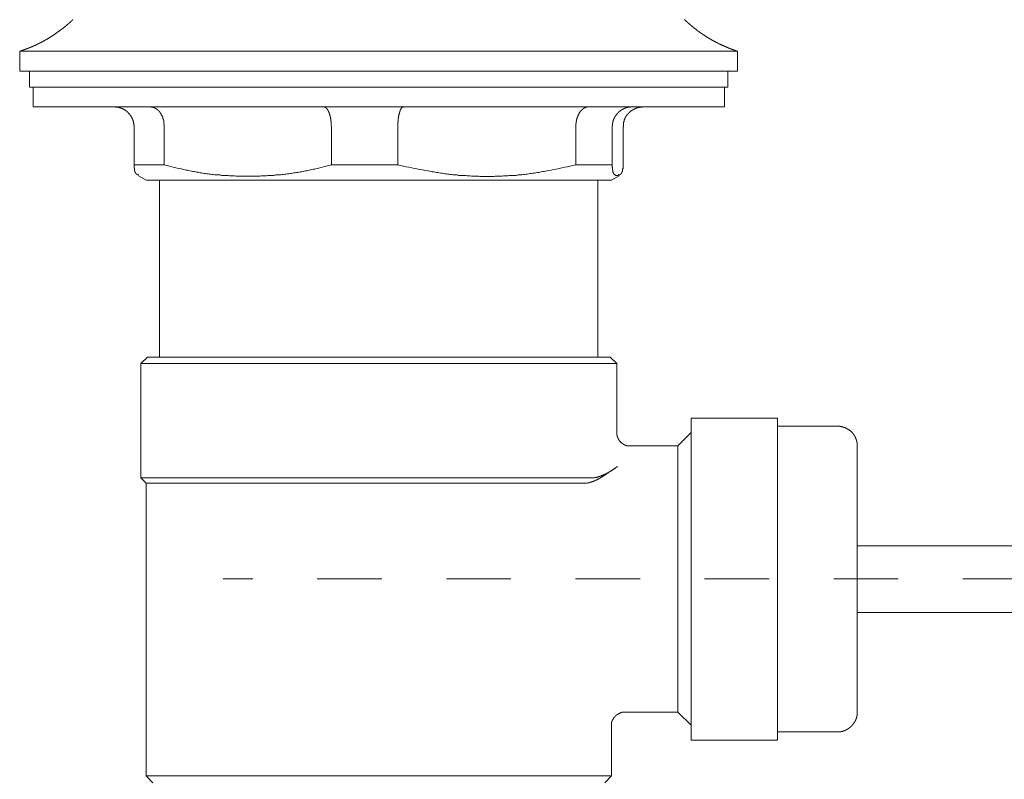
# Model space of a CAD drawing. Units: inches. Extents: x 6.9 to 89.9, y 222 to 281.2.
# Drawn here: x 67.5 to 72.9, y 241 to 245.2 of the extents above; entities that cross this region are included whole.
import ezdxf

# ---------------------------------------------------------------- set-up
doc = ezdxf.new("R2010")
doc.units = ezdxf.units.IN
doc.header["$MEASUREMENT"] = 0
doc.linetypes.add('AI-Linetype-51', pattern=[0.705556, 0.352778, -0.352778])
doc.layers.add('图层 1', color=7, linetype='Continuous')

msp = doc.modelspace()

# ---------------------------------------------------------------- linework, layer by layer
at = {"layer": '图层 1', "color": 7, "lineweight": 9}
for points in [[(67.4942, 245.009), (67.496, 245.009), (67.4979, 245.009), (67.4996, 245.0109), (67.5015, 245.0109), (67.5034, 245.0109), (67.5049, 245.0109), (67.5049, 245.0124), (67.5068, 245.0124), (67.5085, 245.0124), (67.5104, 245.0124), (67.5104, 245.0143), (67.5123, 245.0143), (67.5141, 245.0143), (67.5159, 245.0161), (67.5175, 245.0161), (67.5194, 245.0161), (67.5213, 245.0179), (67.523, 245.0179), (67.5249, 245.0179), (67.5249, 245.0198), (67.5266, 245.0198), (67.5285, 245.0198), (67.5304, 245.0198), (67.5304, 245.0216), (67.532, 245.0216), (67.5339, 245.0216), (67.5356, 245.0235), (67.5375, 245.0235), (67.5394, 245.0235), (67.5394, 245.0252), (67.5411, 245.0252), (67.543, 245.0252), (67.5447, 245.0252), (67.5447, 245.0271), (67.5466, 245.0271), (67.5483, 245.0271), (67.5501, 245.0288), (67.5519, 245.0288), (67.5537, 245.0288), (67.5537, 245.0305), (67.5556, 245.0305), (67.5575, 245.0305), (67.5575, 245.0324), (67.5592, 245.0324), (67.5609, 245.0324), (67.5628, 245.0341), (67.5645, 245.0341), (67.5664, 245.0341), (67.5664, 245.036), (67.5681, 245.036), (67.57, 245.036), (67.57, 245.0378), (67.5718, 245.0378), (67.5737, 245.0378), (67.5737, 245.0397), (67.5755, 245.0397), (67.5771, 245.0397), (67.579, 245.0397), (67.579, 245.0414), (67.5807, 245.0414), (67.5826, 245.0414), (67.5826, 245.0433), (67.5845, 245.0433), (67.5862, 245.0433), (67.5862, 245.045), (67.5881, 245.045), (67.5898, 245.045), (67.5898, 245.0467), (67.5917, 245.0467), (67.5935, 245.0467), (67.5935, 245.0486), (67.5952, 245.0486), (67.5971, 245.0486), (67.5971, 245.0505), (67.5988, 245.0505), (67.6007, 245.0505), (67.6007, 245.0522), (67.6024, 245.0522), (67.6043, 245.0522), (67.6043, 245.0541), (67.606, 245.0541), (67.6078, 245.0541), (67.6078, 245.056), (67.6097, 245.056), (67.6114, 245.056), (67.6133, 245.0576), (67.6152, 245.0576), (67.6152, 245.0595), (67.6169, 245.0595), (67.6188, 245.0595), (67.6188, 245.0612), (67.6205, 245.0612), (67.6222, 245.0612), (67.6222, 245.0631), (67.6241, 245.0631), (67.6258, 245.065), (67.6277, 245.065), (67.6295, 245.0667), (67.6314, 245.0667), (67.6314, 245.0686), (67.6333, 245.0686), (67.635, 245.0686), (67.635, 245.0703), (67.6369, 245.0703), (67.6384, 245.0703), (67.6384, 245.0722), (67.6403, 245.0722), (67.6422, 245.0739), (67.6439, 245.0739), (67.6458, 245.0757), (67.6476, 245.0757), (67.6476, 245.0775), (67.6494, 245.0775), (67.6512, 245.0793), (67.6529, 245.0793), (67.6548, 245.0812), (67.6565, 245.0812), (67.6565, 245.0829), (67.6584, 245.0829), (67.6603, 245.0848), (67.662, 245.0848), (67.662, 245.0867), (67.6639, 245.0867), (67.6655, 245.0867), (67.6655, 245.0884), (67.6674, 245.0884), (67.6693, 245.0901), (67.671, 245.0901), (67.671, 245.0918), (67.6729, 245.0918), (67.6746, 245.0937), (67.6765, 245.0937), (67.6765, 245.0956), (67.6784, 245.0956), (67.6801, 245.0974), (67.6818, 245.0974), (67.6818, 245.0993), (67.6836, 245.0993), (67.6854, 245.101), (67.6873, 245.101), (67.6873, 245.1027), (67.6891, 245.1027), (67.691, 245.1046), (67.6927, 245.1046), (67.6927, 245.1063), (67.6944, 245.1063), (67.6944, 245.1082), (67.6963, 245.1082), (67.698, 245.1082), (67.698, 245.1099), (67.6999, 245.1099), (67.6999, 245.1118), (67.7016, 245.1118), (67.7035, 245.1118), (67.7035, 245.1137), (67.7054, 245.1137), (67.7054, 245.1154), (67.7072, 245.1154), (67.7089, 245.1173), (67.7106, 245.1173), (67.7106, 245.1189), (67.7125, 245.1189), (67.7125, 245.1208), (67.7144, 245.1208), (67.7161, 245.1227), (67.718, 245.1227), (67.718, 245.1244), (67.7197, 245.1244), (67.7197, 245.1263), (67.7216, 245.1263), (67.7235, 245.128), (67.7251, 245.1299), (67.727, 245.1299), (67.727, 245.1316), (67.7287, 245.1316), (67.7287, 245.1334), (67.7306, 245.1334), (67.7325, 245.1353), (67.7342, 245.137), (67.7361, 245.137), (67.7361, 245.1389), (67.7376, 245.1389), (67.7376, 245.1408), (67.7395, 245.1408), (67.7414, 245.1425), (67.7432, 245.1442), (67.745, 245.1442), (67.745, 245.1461), (67.7468, 245.1461), (67.7468, 245.1478), (67.7487, 245.1478), (67.7487, 245.1497), (67.7506, 245.1497), (67.7523, 245.1514), (67.754, 245.1533), (67.7557, 245.1551), (67.7576, 245.1551), (67.7576, 245.157), (67.7595, 245.157), (67.7595, 245.1589), (67.7612, 245.1589), (67.7612, 245.1604), (67.7631, 245.1604), (67.7631, 245.1623), (67.7649, 245.1623), (67.7649, 245.164), (67.7668, 245.164), (67.7686, 245.1659), (67.7702, 245.1678), (67.7721, 245.1695), (67.7738, 245.1695), (67.7738, 245.1714), (67.7757, 245.1714), (67.7757, 245.1731), (67.7776, 245.1731), (67.7776, 245.175), (67.7793, 245.175), (67.7793, 245.1768), (67.7812, 245.1768), (67.7812, 245.1785), (67.7828, 245.1785), (67.7828, 245.1804), (67.7847, 245.1804), (67.7847, 245.1821)], [(71.1266, 245.1821), (71.1266, 245.1804), (71.1285, 245.1804), (71.1285, 245.1785), (71.1302, 245.1785), (71.1321, 245.1768), (71.134, 245.175), (71.1357, 245.1731), (71.1374, 245.1714), (71.1392, 245.1695), (71.141, 245.1695), (71.141, 245.1678), (71.1429, 245.1678), (71.1429, 245.1659), (71.1447, 245.1659), (71.1447, 245.164), (71.1466, 245.164), (71.1466, 245.1623), (71.1483, 245.1623), (71.1483, 245.1604), (71.1502, 245.1604), (71.1519, 245.1589), (71.1536, 245.157), (71.1555, 245.1551), (71.1572, 245.1551), (71.1572, 245.1533), (71.1591, 245.1533), (71.1591, 245.1514), (71.161, 245.1514), (71.161, 245.1497), (71.1628, 245.1497), (71.1646, 245.1478), (71.1662, 245.1461), (71.1681, 245.1442), (71.17, 245.1442), (71.17, 245.1425), (71.1717, 245.1425), (71.1717, 245.1408), (71.1736, 245.1408), (71.1753, 245.1389), (71.1772, 245.137), (71.1791, 245.137), (71.1791, 245.1353), (71.1807, 245.1353), (71.1807, 245.1334), (71.1826, 245.1334), (71.1843, 245.1316), (71.1862, 245.1299), (71.1881, 245.1299), (71.1881, 245.128), (71.1898, 245.128), (71.1898, 245.1263), (71.1917, 245.1263), (71.1934, 245.1244), (71.1953, 245.1227), (71.197, 245.1227), (71.197, 245.1208), (71.1988, 245.1208), (71.2006, 245.1189), (71.2024, 245.1173), (71.2043, 245.1173), (71.2043, 245.1154), (71.2062, 245.1154), (71.2079, 245.1137), (71.2096, 245.1118), (71.2113, 245.1118), (71.2113, 245.1099), (71.2132, 245.1099), (71.2151, 245.1082), (71.2168, 245.1082), (71.2168, 245.1063), (71.2187, 245.1063), (71.2187, 245.1046), (71.2205, 245.1046), (71.2224, 245.1046), (71.2224, 245.1027), (71.2242, 245.1027), (71.2242, 245.101), (71.2258, 245.101), (71.2277, 245.101), (71.2277, 245.0993), (71.2294, 245.0993), (71.2313, 245.0974), (71.2332, 245.0974), (71.2332, 245.0956), (71.2349, 245.0956), (71.2368, 245.0937), (71.2384, 245.0937), (71.2384, 245.0918), (71.2404, 245.0918), (71.2422, 245.0901), (71.2439, 245.0901), (71.2439, 245.0884), (71.2458, 245.0884), (71.2475, 245.0867), (71.2494, 245.0867), (71.2494, 245.0848), (71.2513, 245.0848), (71.253, 245.0829), (71.2547, 245.0829), (71.2547, 245.0812), (71.2565, 245.0812), (71.2584, 245.0812), (71.2584, 245.0793), (71.2602, 245.0793), (71.262, 245.0793), (71.262, 245.0775), (71.2639, 245.0775), (71.2656, 245.0757), (71.2675, 245.0757), (71.2675, 245.0739), (71.2694, 245.0739), (71.2709, 245.0739), (71.2709, 245.0722), (71.2728, 245.0722), (71.2745, 245.0703), (71.2764, 245.0703), (71.2764, 245.0686), (71.2783, 245.0686), (71.2801, 245.0686), (71.2801, 245.0667), (71.282, 245.0667), (71.2837, 245.0667), (71.2837, 245.065), (71.2854, 245.065), (71.2873, 245.065), (71.2873, 245.0631), (71.289, 245.0631), (71.2909, 245.0612), (71.2926, 245.0612), (71.2945, 245.0595), (71.2963, 245.0595), (71.2981, 245.0576), (71.2999, 245.0576), (71.2999, 245.056), (71.3016, 245.056), (71.3035, 245.056), (71.3035, 245.0541), (71.3052, 245.0541), (71.3071, 245.0541), (71.3071, 245.0522), (71.309, 245.0522), (71.3107, 245.0522), (71.3107, 245.0505), (71.3126, 245.0505), (71.3143, 245.0505), (71.3143, 245.0486), (71.3161, 245.0486), (71.318, 245.0486), (71.318, 245.0467), (71.3197, 245.0467), (71.3216, 245.0467), (71.3235, 245.045), (71.3252, 245.045), (71.3271, 245.0433), (71.3286, 245.0433), (71.3305, 245.0414), (71.3324, 245.0414), (71.3341, 245.0397), (71.336, 245.0397), (71.3378, 245.0397), (71.3378, 245.0378), (71.3397, 245.0378), (71.3414, 245.0378), (71.3414, 245.036), (71.3431, 245.036), (71.345, 245.036), (71.3467, 245.0341), (71.3486, 245.0341), (71.3503, 245.0341), (71.3503, 245.0324), (71.3522, 245.0324), (71.3541, 245.0324), (71.3559, 245.0305), (71.3576, 245.0305), (71.3593, 245.0288), (71.3612, 245.0288), (71.3631, 245.0288), (71.3631, 245.0271), (71.3648, 245.0271), (71.3667, 245.0271), (71.3684, 245.0252), (71.3701, 245.0252), (71.372, 245.0252), (71.372, 245.0235), (71.3738, 245.0235), (71.3757, 245.0235), (71.3774, 245.0235), (71.3774, 245.0216), (71.3793, 245.0216), (71.3812, 245.0216), (71.3829, 245.0198), (71.3848, 245.0198), (71.3863, 245.0198), (71.3882, 245.0179), (71.3901, 245.0179), (71.3919, 245.0179), (71.3919, 245.0161), (71.3937, 245.0161), (71.3955, 245.0161), (71.3974, 245.0161), (71.3974, 245.0143), (71.3993, 245.0143), (71.401, 245.0143), (71.4027, 245.0124), (71.4044, 245.0124), (71.4063, 245.0124), (71.4082, 245.0109), (71.4099, 245.0109), (71.4118, 245.0109), (71.4136, 245.009), (71.4153, 245.009), (71.4173, 245.009)], [(67.4942, 245.009), (67.4942, 244.8987)], [(71.4173, 245.009), (67.4942, 245.009)], [(71.4173, 244.8987), (71.4173, 245.009)], [(71.4173, 244.8987), (67.4942, 244.8987)], [(67.5483, 244.8987), (67.5483, 244.8123)], [(71.3631, 244.8123), (71.3631, 244.8987)], [(71.3631, 244.8123), (67.5483, 244.8123)], [(67.5681, 244.8123), (67.5681, 244.7039)], [(71.345, 244.7039), (71.345, 244.8123)], [(67.5681, 244.7039), (71.345, 244.7039)], [(68.1202, 244.5939), (68.1202, 244.5975), (68.1202, 244.5992), (68.1202, 244.6011), (68.1202, 244.6028), (68.1187, 244.6047), (68.1187, 244.6064), (68.1187, 244.6083), (68.1187, 244.6102), (68.1187, 244.6119), (68.1187, 244.6137), (68.1187, 244.6154), (68.1168, 244.6173), (68.1168, 244.6192), (68.1168, 244.6209), (68.1168, 244.6228), (68.1168, 244.6247), (68.1149, 244.6247), (68.1149, 244.6264), (68.1149, 244.6283), (68.1149, 244.6299), (68.1132, 244.6318), (68.1132, 244.6336), (68.1132, 244.6354), (68.1113, 244.6354), (68.1113, 244.6373), (68.1113, 244.639), (68.1095, 244.6409), (68.1095, 244.6426), (68.1076, 244.6443), (68.1076, 244.6462), (68.1059, 244.6462), (68.1059, 244.6479), (68.1059, 244.6498), (68.1042, 244.6498), (68.1042, 244.6516), (68.1042, 244.6535), (68.1023, 244.6535), (68.1023, 244.6554), (68.1006, 244.6571), (68.0987, 244.6588), (68.0987, 244.6605), (68.0968, 244.6605), (68.0968, 244.6624), (68.0951, 244.6624), (68.0951, 244.6643), (68.0932, 244.666), (68.0915, 244.6679), (68.0897, 244.6696), (68.0897, 244.6714), (68.0878, 244.6714), (68.0878, 244.6733), (68.0861, 244.6733), (68.0842, 244.675), (68.0825, 244.6769), (68.0806, 244.6769), (68.0806, 244.6786), (68.0789, 244.6786), (68.0789, 244.6805), (68.077, 244.6805), (68.077, 244.6824), (68.0753, 244.6824), (68.0735, 244.6824), (68.0735, 244.6841), (68.0716, 244.6841), (68.0716, 244.686), (68.0699, 244.686), (68.068, 244.6876), (68.0661, 244.6876), (68.0644, 244.6895), (68.0625, 244.6895), (68.0625, 244.6914), (68.0608, 244.6914), (68.0591, 244.6914), (68.0591, 244.6931), (68.0572, 244.6931), (68.0554, 244.6931), (68.0536, 244.695), (68.0517, 244.695), (68.0499, 244.695), (68.0499, 244.6967), (68.048, 244.6967), (68.0465, 244.6967), (68.0446, 244.6967), (68.0446, 244.6986), (68.0427, 244.6986), (68.041, 244.6986), (68.0391, 244.6986), (68.0391, 244.7003), (68.0374, 244.7003), (68.0355, 244.7003), (68.0337, 244.7003), (68.032, 244.7003), (68.032, 244.702), (68.0301, 244.702), (68.0284, 244.702), (68.0265, 244.702), (68.0248, 244.702), (68.0229, 244.702), (68.021, 244.702), (68.0193, 244.702), (68.0176, 244.702), (68.0176, 244.7039), (68.0158, 244.7039), (68.0139, 244.7039), (68.012, 244.7039), (68.0103, 244.7039)], [(68.2845, 244.5939), (68.2845, 244.5958), (68.2845, 244.5992), (68.2845, 244.6011), (68.2845, 244.6028), (68.2845, 244.6047), (68.2845, 244.6064), (68.2845, 244.6083), (68.2828, 244.6083), (68.2828, 244.6102), (68.2828, 244.6119), (68.2828, 244.6137), (68.2828, 244.6154), (68.2828, 244.6173), (68.2828, 244.6192), (68.2828, 244.6209), (68.2828, 244.6228), (68.2811, 244.6247), (68.2811, 244.6264), (68.2811, 244.6283), (68.2811, 244.6299), (68.2811, 244.6318), (68.2792, 244.6318), (68.2792, 244.6336), (68.2792, 244.6354), (68.2792, 244.6373), (68.2773, 244.639), (68.2773, 244.6409), (68.2773, 244.6426), (68.2756, 244.6443), (68.2756, 244.6462), (68.2756, 244.6479), (68.2737, 244.6479), (68.2737, 244.6498), (68.2737, 244.6516), (68.272, 244.6516), (68.272, 244.6535), (68.272, 244.6554), (68.2701, 244.6571), (68.2701, 244.6588), (68.2682, 244.6588), (68.2682, 244.6605), (68.2682, 244.6624), (68.2666, 244.6624), (68.2666, 244.6643), (68.2666, 244.666), (68.2647, 244.666), (68.2647, 244.6679), (68.263, 244.6696), (68.263, 244.6714), (68.2611, 244.6714), (68.2611, 244.6733), (68.2592, 244.6733), (68.2592, 244.675), (68.2592, 244.6769), (68.2575, 244.6769), (68.2575, 244.6786), (68.2556, 244.6786), (68.2556, 244.6805), (68.2539, 244.6805), (68.2539, 244.6824), (68.2522, 244.6824), (68.2522, 244.6841), (68.2503, 244.6841), (68.2503, 244.686), (68.2485, 244.686), (68.2485, 244.6876), (68.2467, 244.6876), (68.2467, 244.6895), (68.2449, 244.6895), (68.243, 244.6914), (68.2411, 244.6914), (68.2411, 244.6931), (68.2394, 244.6931), (68.2377, 244.695), (68.236, 244.695), (68.2341, 244.6967), (68.2322, 244.6967), (68.2322, 244.6986), (68.2305, 244.6986), (68.2286, 244.6986), (68.2268, 244.7003), (68.2249, 244.7003), (68.2232, 244.7003), (68.2215, 244.702), (68.2196, 244.702), (68.2179, 244.702), (68.216, 244.702), (68.2141, 244.702), (68.2124, 244.702), (68.2124, 244.7039), (68.2105, 244.7039), (68.2089, 244.7039), (68.207, 244.7039)], [(69.1977, 244.5939), (69.1977, 244.5975), (69.1977, 244.5992), (69.1958, 244.6028), (69.1958, 244.6047), (69.1958, 244.6064), (69.1958, 244.6083), (69.1958, 244.6102), (69.1958, 244.6119), (69.1958, 244.6137), (69.1958, 244.6154), (69.1958, 244.6173), (69.1958, 244.6192), (69.1958, 244.6209), (69.1958, 244.6228), (69.1958, 244.6247), (69.1958, 244.6264), (69.1939, 244.6283), (69.1939, 244.6299), (69.1939, 244.6318), (69.1939, 244.6336), (69.1939, 244.6354), (69.1939, 244.6373), (69.1939, 244.639), (69.1923, 244.6409), (69.1923, 244.6426), (69.1923, 244.6443), (69.1923, 244.6462), (69.1923, 244.6479), (69.1923, 244.6498), (69.1904, 244.6498), (69.1904, 244.6516), (69.1904, 244.6535), (69.1904, 244.6554), (69.1887, 244.6571), (69.1887, 244.6588), (69.1887, 244.6605), (69.1887, 244.6624), (69.1868, 244.6624), (69.1868, 244.6643), (69.1868, 244.666), (69.1868, 244.6679), (69.1849, 244.6679), (69.1849, 244.6696), (69.1849, 244.6714), (69.1832, 244.6733), (69.1832, 244.675), (69.1832, 244.6769), (69.1813, 244.6769), (69.1813, 244.6786), (69.1813, 244.6805), (69.1798, 244.6805), (69.1798, 244.6824), (69.1798, 244.6841), (69.1779, 244.6841), (69.1779, 244.686), (69.1779, 244.6876), (69.176, 244.6876), (69.176, 244.6895), (69.1742, 244.6914), (69.1742, 244.6931), (69.1723, 244.6931), (69.1723, 244.695), (69.1706, 244.695), (69.1706, 244.6967), (69.1687, 244.6967), (69.1687, 244.6986), (69.1668, 244.6986), (69.1668, 244.7003), (69.1651, 244.7003), (69.1634, 244.7003), (69.1634, 244.702), (69.1617, 244.702), (69.1598, 244.702), (69.1579, 244.702), (69.1579, 244.7039), (69.1562, 244.7039)], [(69.5604, 244.5939), (69.5604, 244.5975), (69.5604, 244.6011), (69.5604, 244.6028), (69.5604, 244.6047), (69.5604, 244.6064), (69.5604, 244.6083), (69.5604, 244.6102), (69.5604, 244.6119), (69.5604, 244.6137), (69.5604, 244.6154), (69.5604, 244.6173), (69.5604, 244.6209), (69.5622, 244.6228), (69.5622, 244.6247), (69.5622, 244.6264), (69.5622, 244.6283), (69.5622, 244.6299), (69.5622, 244.6318), (69.5622, 244.6336), (69.5622, 244.6354), (69.5622, 244.6373), (69.5622, 244.639), (69.5622, 244.6409), (69.5639, 244.6409), (69.5639, 244.6426), (69.5639, 244.6443), (69.5639, 244.6462), (69.5639, 244.6479), (69.5639, 244.6498), (69.5639, 244.6516), (69.5658, 244.6535), (69.5658, 244.6554), (69.5658, 244.6571), (69.5658, 244.6588), (69.5658, 244.6605), (69.5675, 244.6624), (69.5675, 244.6643), (69.5675, 244.666), (69.5675, 244.6679), (69.5694, 244.6696), (69.5694, 244.6714), (69.5694, 244.6733), (69.5694, 244.675), (69.5711, 244.675), (69.5711, 244.6769), (69.5711, 244.6786), (69.5711, 244.6805), (69.573, 244.6824), (69.573, 244.6841), (69.573, 244.686), (69.5749, 244.686), (69.5749, 244.6876), (69.5749, 244.6895), (69.5765, 244.6895), (69.5765, 244.6914), (69.5765, 244.6931), (69.5784, 244.6931), (69.5784, 244.695), (69.5801, 244.6967), (69.5801, 244.6986), (69.582, 244.6986), (69.582, 244.7003), (69.5839, 244.7003), (69.5856, 244.702), (69.5875, 244.702), (69.5892, 244.702), (69.5892, 244.7039), (69.5911, 244.7039)], [(70.533, 244.5939), (70.533, 244.5992), (70.533, 244.6011), (70.533, 244.6028), (70.533, 244.6047), (70.533, 244.6064), (70.533, 244.6083), (70.533, 244.6102), (70.533, 244.6119), (70.533, 244.6137), (70.5347, 244.6137), (70.5347, 244.6154), (70.5347, 244.6173), (70.5347, 244.6192), (70.5347, 244.6209), (70.5347, 244.6228), (70.5347, 244.6247), (70.5347, 244.6264), (70.5366, 244.6264), (70.5366, 244.6283), (70.5366, 244.6299), (70.5366, 244.6318), (70.5366, 244.6336), (70.5366, 244.6354), (70.5383, 244.6354), (70.5383, 244.6373), (70.5383, 244.639), (70.5383, 244.6409), (70.5402, 244.6426), (70.5402, 244.6443), (70.5402, 244.6462), (70.5402, 244.6479), (70.5419, 244.6479), (70.5419, 244.6498), (70.5419, 244.6516), (70.5438, 244.6516), (70.5438, 244.6535), (70.5438, 244.6554), (70.5457, 244.6571), (70.5457, 244.6588), (70.5475, 244.6605), (70.5475, 244.6624), (70.5475, 244.6643), (70.5494, 244.6643), (70.5494, 244.666), (70.5509, 244.6679), (70.5509, 244.6696), (70.5528, 244.6714), (70.5528, 244.6733), (70.5547, 244.6733), (70.5547, 244.675), (70.5564, 244.6769), (70.5564, 244.6786), (70.5583, 244.6786), (70.5583, 244.6805), (70.56, 244.6805), (70.56, 244.6824), (70.5619, 244.6824), (70.5619, 244.6841), (70.5637, 244.686), (70.5654, 244.686), (70.5654, 244.6876), (70.5673, 244.6876), (70.5673, 244.6895), (70.569, 244.6895), (70.569, 244.6914), (70.5709, 244.6914), (70.5709, 244.6931), (70.5728, 244.6931), (70.5728, 244.695), (70.5745, 244.695), (70.5764, 244.695), (70.5764, 244.6967), (70.5779, 244.6967), (70.5798, 244.6967), (70.5798, 244.6986), (70.5817, 244.6986), (70.5835, 244.6986), (70.5835, 244.7003), (70.5854, 244.7003), (70.5871, 244.7003), (70.5871, 244.702), (70.589, 244.702), (70.5907, 244.702), (70.5924, 244.702), (70.5943, 244.702), (70.596, 244.702), (70.596, 244.7039), (70.5979, 244.7039), (70.5997, 244.7039), (70.6015, 244.7039)], [(70.8398, 244.7039), (70.8381, 244.7039), (70.8362, 244.7039), (70.8343, 244.7039), (70.8325, 244.7039), (70.8325, 244.702), (70.8306, 244.702), (70.8289, 244.702), (70.827, 244.702), (70.8253, 244.702), (70.8236, 244.702), (70.8217, 244.702), (70.82, 244.702), (70.8181, 244.702), (70.8181, 244.7003), (70.8162, 244.7003), (70.8145, 244.7003), (70.8127, 244.7003), (70.811, 244.7003), (70.811, 244.6986), (70.8091, 244.6986), (70.8072, 244.6986), (70.8055, 244.6986), (70.8055, 244.6967), (70.8036, 244.6967), (70.8019, 244.6967), (70.8, 244.6967), (70.8, 244.695), (70.7981, 244.695), (70.7965, 244.695), (70.7946, 244.6931), (70.7929, 244.6931), (70.791, 244.6914), (70.7891, 244.6914), (70.7874, 244.6895), (70.7855, 244.6895), (70.7855, 244.6876), (70.7838, 244.6876), (70.7821, 244.6876), (70.7821, 244.686), (70.7802, 244.686), (70.7785, 244.6841), (70.7766, 244.6841), (70.7766, 244.6824), (70.7748, 244.6824), (70.7748, 244.6805), (70.7729, 244.6805), (70.771, 244.6786), (70.7693, 244.6786), (70.7693, 244.6769), (70.7676, 244.6769), (70.7676, 244.675), (70.7659, 244.675), (70.7659, 244.6733), (70.764, 244.6733), (70.764, 244.6714), (70.7621, 244.6714), (70.7621, 244.6696), (70.7604, 244.6696), (70.7604, 244.6679), (70.7585, 244.6679), (70.7585, 244.666), (70.7567, 244.666), (70.7567, 244.6643), (70.7549, 244.6624), (70.7549, 244.6605), (70.7531, 244.6605), (70.7531, 244.6588), (70.7514, 244.6588), (70.7514, 244.6571), (70.7495, 244.6554), (70.7495, 244.6535), (70.7478, 244.6535), (70.7478, 244.6516), (70.7478, 244.6498), (70.7459, 244.6498), (70.7459, 244.6479), (70.744, 244.6479), (70.744, 244.6462), (70.744, 244.6443), (70.7423, 244.6443), (70.7423, 244.6426), (70.7423, 244.6409), (70.7404, 244.6409), (70.7404, 244.639), (70.7404, 244.6373), (70.7388, 244.6354), (70.7388, 244.6336), (70.7388, 244.6318), (70.7369, 244.6299), (70.7369, 244.6283), (70.7369, 244.6264), (70.7369, 244.6247), (70.735, 244.6247), (70.735, 244.6228), (70.735, 244.6209), (70.735, 244.6192), (70.735, 244.6173), (70.735, 244.6154), (70.7333, 244.6154), (70.7333, 244.6137), (70.7333, 244.6119), (70.7333, 244.6102), (70.7333, 244.6083), (70.7333, 244.6064), (70.7333, 244.6047), (70.7333, 244.6028), (70.7314, 244.6028), (70.7314, 244.6011), (70.7314, 244.5992), (70.7314, 244.5975), (70.7314, 244.5939)], [(70.9009, 244.7039), (70.8994, 244.7039), (70.8975, 244.7039), (70.8958, 244.7039), (70.8939, 244.702), (70.892, 244.702), (70.8902, 244.702), (70.8884, 244.702), (70.8868, 244.702), (70.8849, 244.702), (70.883, 244.702), (70.8813, 244.702), (70.8794, 244.7003), (70.8777, 244.7003), (70.8758, 244.7003), (70.8739, 244.7003), (70.8722, 244.7003), (70.8722, 244.6986), (70.8704, 244.6986), (70.8687, 244.6986), (70.8668, 244.6986), (70.8668, 244.6967), (70.8649, 244.6967), (70.8632, 244.6967), (70.8613, 244.6967), (70.8613, 244.695), (70.8596, 244.695), (70.8577, 244.695), (70.8577, 244.6931), (70.856, 244.6931), (70.8542, 244.6931), (70.8524, 244.6914), (70.8506, 244.6914), (70.8487, 244.6895), (70.847, 244.6895), (70.847, 244.6876), (70.8451, 244.6876), (70.8432, 244.6876), (70.8432, 244.686), (70.8417, 244.686), (70.8398, 244.6841), (70.8381, 244.6841), (70.8381, 244.6824), (70.8362, 244.6824), (70.8343, 244.6805), (70.8325, 244.6786), (70.8306, 244.6786), (70.8306, 244.6769), (70.8289, 244.6769), (70.8289, 244.675), (70.827, 244.675), (70.827, 244.6733), (70.8253, 244.6733), (70.8253, 244.6714), (70.8236, 244.6714), (70.8236, 244.6696), (70.8217, 244.6696), (70.8217, 244.6679), (70.82, 244.6679), (70.82, 244.666), (70.8181, 244.666), (70.8181, 244.6643), (70.8162, 244.6643), (70.8162, 244.6624), (70.8145, 244.6624), (70.8145, 244.6605), (70.8127, 244.6588), (70.8127, 244.6571), (70.811, 244.6571), (70.811, 244.6554), (70.8091, 244.6554), (70.8091, 244.6535), (70.8091, 244.6516), (70.8072, 244.6516), (70.8072, 244.6498), (70.8055, 244.6479), (70.8055, 244.6462), (70.8036, 244.6462), (70.8036, 244.6443), (70.8036, 244.6426), (70.8019, 244.6426), (70.8019, 244.6409), (70.8019, 244.639), (70.8, 244.6373), (70.8, 244.6354), (70.8, 244.6336), (70.7981, 244.6336), (70.7981, 244.6318), (70.7981, 244.6299), (70.7965, 244.6283), (70.7965, 244.6264), (70.7965, 244.6247), (70.7965, 244.6228), (70.7946, 244.6228), (70.7946, 244.6209), (70.7946, 244.6192), (70.7946, 244.6173), (70.7946, 244.6154), (70.7946, 244.6137), (70.7929, 244.6119), (70.7929, 244.6102), (70.7929, 244.6083), (70.7929, 244.6064), (70.7929, 244.6047), (70.7929, 244.6028), (70.7929, 244.6011), (70.7929, 244.5992), (70.791, 244.5975), (70.791, 244.5939)], [(68.1202, 244.5939), (68.1202, 244.388)], [(68.2845, 244.5939), (68.2845, 244.388)], [(69.1977, 244.5939), (69.1977, 244.388)], [(69.5604, 244.5939), (69.5604, 244.388)], [(70.533, 244.5939), (70.533, 244.388)], [(70.7314, 244.5939), (70.7314, 244.388)], [(70.791, 244.5939), (70.791, 244.388)], [(68.1457, 244.3339), (68.1438, 244.3339), (68.1419, 244.3339), (68.1402, 244.3339), (68.1383, 244.3358), (68.1366, 244.3358), (68.1349, 244.3358), (68.1349, 244.3375), (68.133, 244.3375), (68.133, 244.3394), (68.1312, 244.3394), (68.1312, 244.3412), (68.1293, 244.3412), (68.1293, 244.3431), (68.1276, 244.3431), (68.1276, 244.3449), (68.1257, 244.3465), (68.1257, 244.3484), (68.1257, 244.3501), (68.1238, 244.3501), (68.1238, 244.352), (68.1238, 244.3539), (68.1238, 244.3556), (68.1221, 244.3556), (68.1221, 244.3575), (68.1221, 244.3594), (68.1221, 244.3611), (68.1221, 244.3629), (68.1221, 244.3646), (68.1221, 244.3665), (68.1221, 244.3684), (68.1221, 244.3701), (68.1202, 244.3701), (68.1202, 244.372), (68.1202, 244.3737), (68.1202, 244.3754), (68.1202, 244.3773), (68.1202, 244.3791), (68.1202, 244.3809), (68.1202, 244.3827), (68.1202, 244.3846), (68.1202, 244.388)], [(68.1202, 244.388), (68.2845, 244.388)], [(68.2845, 244.388), (68.3133, 244.3809), (68.3261, 244.3773), (68.3405, 244.3737), (68.355, 244.3701), (68.3695, 244.3684), (68.3839, 244.3646), (68.3891, 244.3629), (68.3965, 244.3611), (68.4036, 244.3594), (68.411, 244.3594), (68.418, 244.3575), (68.4253, 244.3556), (68.4325, 244.3539), (68.4398, 244.352), (68.447, 244.352), (68.4542, 244.3501), (68.4613, 244.3484), (68.4687, 244.3484), (68.474, 244.3465), (68.4813, 244.3449), (68.4885, 244.3449), (68.4957, 244.3431), (68.5028, 244.3412), (68.5102, 244.3412), (68.5174, 244.3394), (68.5245, 244.3394), (68.5319, 244.3375), (68.539, 244.3375), (68.5462, 244.3358), (68.5534, 244.3358), (68.5607, 244.3339), (68.5679, 244.3339), (68.5751, 244.3322), (68.5822, 244.3322), (68.5896, 244.3322), (68.5967, 244.3303), (68.6041, 244.3303), (68.6111, 244.3303), (68.6184, 244.3286), (68.6256, 244.3286), (68.6328, 244.3286), (68.6401, 244.3269), (68.6473, 244.3269), (68.6544, 244.3269), (68.6618, 244.3269), (68.6688, 244.3269), (68.6763, 244.325), (68.6833, 244.325), (68.6906, 244.325), (68.6978, 244.325), (68.705, 244.325), (68.7123, 244.325), (68.7195, 244.325), (68.7266, 244.325), (68.734, 244.325), (68.741, 244.325), (68.7483, 244.325), (68.7555, 244.325), (68.7627, 244.325), (68.77, 244.325), (68.7772, 244.325), (68.7844, 244.325), (68.7917, 244.325), (68.7987, 244.325), (68.8061, 244.325), (68.8132, 244.3269), (68.8204, 244.3269), (68.8277, 244.3269), (68.8349, 244.3269), (68.8423, 244.3269), (68.8494, 244.3286), (68.8564, 244.3286), (68.8638, 244.3286), (68.8711, 244.3303), (68.8783, 244.3303), (68.8855, 244.3303), (68.8926, 244.3322), (68.9, 244.3322), (68.9071, 244.3322), (68.9145, 244.3339), (68.9215, 244.3339), (68.9288, 244.3358), (68.936, 244.3358), (68.9433, 244.3375), (68.9505, 244.3375), (68.9577, 244.3394), (68.9648, 244.3394), (68.9703, 244.3412), (68.9775, 244.3412), (68.9848, 244.3431), (68.9918, 244.3449), (68.9992, 244.3449), (69.0063, 244.3465), (69.0135, 244.3465), (69.0208, 244.3484), (69.028, 244.3501), (69.0352, 244.3501), (69.0425, 244.352), (69.0495, 244.3539), (69.0569, 244.3556), (69.064, 244.3556), (69.0714, 244.3575), (69.0785, 244.3594), (69.084, 244.3611), (69.0912, 244.3629), (69.0985, 244.3646), (69.1057, 244.3646), (69.1127, 244.3665), (69.1202, 244.3684), (69.1272, 244.3701), (69.1417, 244.3737), (69.1543, 244.3773), (69.1687, 244.3809), (69.1977, 244.388)], [(69.1977, 244.388), (69.5604, 244.388)], [(69.5604, 244.388), (69.5911, 244.3809), (69.6056, 244.3773), (69.62, 244.3754), (69.6362, 244.372), (69.6507, 244.3684), (69.665, 244.3665), (69.6812, 244.3629), (69.6957, 244.3611), (69.7101, 244.3575), (69.7263, 244.3556), (69.7408, 244.352), (69.748, 244.3501), (69.757, 244.3501), (69.7642, 244.3484), (69.7715, 244.3465), (69.7787, 244.3465), (69.7859, 244.3449), (69.7951, 244.3431), (69.8021, 244.3431), (69.8093, 244.3412), (69.8166, 244.3394), (69.8238, 244.3394), (69.8328, 244.3375), (69.8402, 244.3375), (69.8472, 244.3358), (69.8545, 244.3358), (69.8617, 244.3339), (69.8708, 244.3339), (69.8779, 244.3322), (69.8851, 244.3322), (69.8924, 244.3303), (69.9013, 244.3303), (69.9086, 244.3303), (69.9158, 244.3286), (69.923, 244.3286), (69.932, 244.3286), (69.9392, 244.3269), (69.9465, 244.3269), (69.9537, 244.3269), (69.9627, 244.325), (69.9701, 244.325), (69.9771, 244.325), (69.9844, 244.325), (69.9933, 244.325), (70.0007, 244.325), (70.0078, 244.3232), (70.0152, 244.3232), (70.0241, 244.3232), (70.0314, 244.3232), (70.0384, 244.3232), (70.0459, 244.3232), (70.0548, 244.3232), (70.062, 244.3232), (70.0693, 244.3232), (70.0765, 244.3232), (70.0855, 244.3232), (70.0925, 244.325), (70.0999, 244.325), (70.107, 244.325), (70.1161, 244.325), (70.1234, 244.325), (70.1306, 244.325), (70.1377, 244.3269), (70.1468, 244.3269), (70.154, 244.3269), (70.1613, 244.3269), (70.1683, 244.3286), (70.1775, 244.3286), (70.1847, 244.3286), (70.1919, 244.3303), (70.1992, 244.3303), (70.2083, 244.3303), (70.2154, 244.3322), (70.2226, 244.3322), (70.2298, 244.3339), (70.239, 244.3339), (70.246, 244.3358), (70.2534, 244.3358), (70.2605, 244.3375), (70.2675, 244.3375), (70.2767, 244.3394), (70.2839, 244.3412), (70.2911, 244.3412), (70.2986, 244.3431), (70.3075, 244.3431), (70.3146, 244.3449), (70.3218, 244.3465), (70.329, 244.3465), (70.3363, 244.3484), (70.3437, 244.3501), (70.3526, 244.352), (70.3597, 244.352), (70.3669, 244.3539), (70.3814, 244.3575), (70.3976, 244.3594), (70.4121, 244.3629), (70.4265, 244.3646), (70.4427, 244.3684), (70.4572, 244.372), (70.4717, 244.3754), (70.4879, 244.3773), (70.5023, 244.3809), (70.533, 244.388)], [(70.533, 244.388), (70.7314, 244.388)], [(70.7314, 244.388), (70.7314, 244.3846), (70.7314, 244.3827), (70.7314, 244.3809), (70.7314, 244.3791), (70.7314, 244.3773), (70.7314, 244.3754), (70.7333, 244.3737), (70.7333, 244.372), (70.7333, 244.3701), (70.7333, 244.3684), (70.7333, 244.3665), (70.7333, 244.3646), (70.7333, 244.3629), (70.7333, 244.3611), (70.7333, 244.3594), (70.7333, 244.3575), (70.735, 244.3575), (70.735, 244.3556), (70.735, 244.3539), (70.735, 244.352), (70.735, 244.3501), (70.7369, 244.3484), (70.7369, 244.3465), (70.7369, 244.3449), (70.7388, 244.3449), (70.7388, 244.3431), (70.7388, 244.3412), (70.7404, 244.3394), (70.7404, 244.3375), (70.7423, 244.3375), (70.7423, 244.3358), (70.744, 244.3358), (70.744, 244.3339), (70.7459, 244.3339), (70.7459, 244.3322), (70.7478, 244.3322), (70.7495, 244.3322), (70.7495, 244.3303), (70.7514, 244.3303), (70.7531, 244.3303), (70.7549, 244.3303), (70.7567, 244.3303), (70.7585, 244.3303), (70.7604, 244.3303), (70.7621, 244.3303), (70.764, 244.3303), (70.764, 244.3322), (70.7659, 244.3322), (70.7676, 244.3322), (70.7693, 244.3322), (70.7693, 244.3339), (70.771, 244.3339), (70.7729, 244.3339), (70.7729, 244.3358), (70.7748, 244.3358), (70.7766, 244.3358), (70.7766, 244.3375), (70.7785, 244.3375), (70.7785, 244.3394), (70.7802, 244.3394), (70.7802, 244.3412), (70.7821, 244.3412), (70.7821, 244.3431), (70.7821, 244.3449), (70.7838, 244.3449), (70.7838, 244.3465), (70.7855, 244.3465), (70.7855, 244.3484), (70.7855, 244.3501), (70.7874, 244.352), (70.7874, 244.3539), (70.7874, 244.3556), (70.7874, 244.3575), (70.7891, 244.3575), (70.7891, 244.3594), (70.7891, 244.3611), (70.7891, 244.3629), (70.7891, 244.3646), (70.7891, 244.3665), (70.791, 244.3665), (70.791, 244.3684), (70.791, 244.3701), (70.791, 244.372), (70.791, 244.3737), (70.791, 244.3754), (70.791, 244.3773), (70.791, 244.3791), (70.791, 244.3809), (70.791, 244.3827), (70.791, 244.3846), (70.791, 244.388)], [(68.1438, 244.3269), (68.1853, 244.3033)], [(70.7278, 244.3033), (70.7693, 244.3269)], [(68.1853, 244.3033), (70.7278, 244.3033)], [(68.2575, 244.3033), (68.2575, 243.3378)], [(70.6537, 243.3378), (70.6537, 244.3033)], [(68.1926, 243.3378), (68.1564, 243.3018)], [(68.1564, 243.3018), (68.1564, 242.6773)], [(69.4557, 243.3018), (68.1564, 243.3018)], [(68.1926, 243.3378), (69.4557, 243.3378)], [(69.4557, 243.3378), (70.7207, 243.3378)], [(70.7567, 243.3018), (69.4557, 243.3018)], [(70.7567, 243.3018), (70.7207, 243.3378)], [(70.7567, 242.9192), (70.7567, 243.3018)], [(71.6356, 243.0039), (71.1628, 243.0039)], [(71.1628, 241.2445), (71.1628, 243.0039)], [(71.6356, 241.2445), (71.6356, 243.0039)], [(71.1628, 242.9245), (71.0906, 242.8524)], [(71.962, 242.9607), (71.6356, 242.9607)], [(72.0704, 242.8524), (72.0704, 242.8541), (72.0704, 242.856), (72.0704, 242.8579), (72.0704, 242.8596), (72.0704, 242.8615), (72.0704, 242.863), (72.0704, 242.8649), (72.0704, 242.8668), (72.0704, 242.8686), (72.0704, 242.8704), (72.0686, 242.8704), (72.0686, 242.8722), (72.0686, 242.8741), (72.0686, 242.876), (72.0686, 242.8775), (72.0686, 242.8794), (72.0667, 242.8794), (72.0667, 242.8811), (72.0667, 242.883), (72.0667, 242.8849), (72.0649, 242.8849), (72.0649, 242.8866), (72.0649, 242.8885), (72.0649, 242.8903), (72.0631, 242.8903), (72.0631, 242.892), (72.0631, 242.8939), (72.0614, 242.8939), (72.0614, 242.8956), (72.0614, 242.8975), (72.0614, 242.8992), (72.0597, 242.8992), (72.0597, 242.9011), (72.0597, 242.9028), (72.0578, 242.9028), (72.0578, 242.9046), (72.0559, 242.9046), (72.0559, 242.9066), (72.0559, 242.9082), (72.0542, 242.9082), (72.0542, 242.9101), (72.0542, 242.9118), (72.0523, 242.9118), (72.0523, 242.9137), (72.0506, 242.9137), (72.0506, 242.9156), (72.0506, 242.9173), (72.0487, 242.9173), (72.0487, 242.9192), (72.0469, 242.9192), (72.0469, 242.9209), (72.0452, 242.9209), (72.0452, 242.9228), (72.0433, 242.9228), (72.0433, 242.9245), (72.0416, 242.9263), (72.0397, 242.9282), (72.038, 242.93), (72.0361, 242.9318), (72.0342, 242.9337), (72.0326, 242.9337), (72.0326, 242.9354), (72.0307, 242.9354), (72.0307, 242.9371), (72.0289, 242.9371), (72.0289, 242.939), (72.0271, 242.939), (72.0252, 242.9407), (72.0235, 242.9407), (72.0235, 242.9426), (72.0216, 242.9426), (72.0197, 242.9443), (72.0182, 242.9443), (72.0182, 242.9462), (72.0163, 242.9462), (72.0146, 242.9462), (72.0146, 242.948), (72.0127, 242.948), (72.0108, 242.948), (72.0108, 242.9499), (72.009, 242.9499), (72.0071, 242.9499), (72.0071, 242.9516), (72.0056, 242.9516), (72.0037, 242.9516), (72.0037, 242.9533), (72.0018, 242.9533), (72.0001, 242.9533), (71.9982, 242.9533), (71.9982, 242.9552), (71.9965, 242.9552), (71.9946, 242.9552), (71.9928, 242.9552), (71.9928, 242.9569), (71.991, 242.9569), (71.9892, 242.9569), (71.9875, 242.9569), (71.9856, 242.9588), (71.9839, 242.9588), (71.982, 242.9588), (71.9801, 242.9588), (71.9784, 242.9588), (71.9765, 242.9588), (71.9765, 242.9607), (71.9748, 242.9607), (71.973, 242.9607), (71.9711, 242.9607), (71.9694, 242.9607), (71.9675, 242.9607), (71.9658, 242.9607), (71.9639, 242.9607), (71.962, 242.9607)], [(70.8253, 242.8524), (70.8236, 242.8524), (70.8217, 242.8524), (70.82, 242.8524), (70.8181, 242.8524), (70.8162, 242.8524), (70.8145, 242.8524), (70.8127, 242.8524), (70.811, 242.8524), (70.811, 242.8541), (70.8091, 242.8541), (70.8072, 242.8541), (70.8055, 242.8541), (70.8055, 242.856), (70.8036, 242.856), (70.8019, 242.856), (70.8019, 242.8579), (70.8, 242.8579), (70.7981, 242.8579), (70.7981, 242.8596), (70.7965, 242.8596), (70.7946, 242.8596), (70.7946, 242.8615), (70.7929, 242.8615), (70.791, 242.8615), (70.791, 242.863), (70.7891, 242.863), (70.7874, 242.8649), (70.7855, 242.8649), (70.7855, 242.8668), (70.7838, 242.8668), (70.7838, 242.8686), (70.7821, 242.8686), (70.7821, 242.8704), (70.7802, 242.8704), (70.7785, 242.8722), (70.7766, 242.8741), (70.7748, 242.8741), (70.7748, 242.876), (70.7729, 242.8775), (70.7729, 242.8794), (70.771, 242.8794), (70.771, 242.8811), (70.7693, 242.8811), (70.7693, 242.883), (70.7676, 242.8849), (70.7676, 242.8866), (70.7659, 242.8866), (70.7659, 242.8885), (70.7659, 242.8903), (70.764, 242.8903), (70.764, 242.892), (70.764, 242.8939), (70.7621, 242.8939), (70.7621, 242.8956), (70.7621, 242.8975), (70.7604, 242.8975), (70.7604, 242.8992), (70.7604, 242.9011), (70.7604, 242.9028), (70.7585, 242.9028), (70.7585, 242.9046), (70.7585, 242.9066), (70.7585, 242.9082), (70.7585, 242.9101), (70.7567, 242.9101), (70.7567, 242.9118), (70.7567, 242.9137), (70.7567, 242.9156), (70.7567, 242.9173), (70.7567, 242.9192)], [(71.0906, 242.8524), (70.8253, 242.8524)], [(71.0906, 242.1251), (71.0906, 242.8524)], [(72.0704, 242.8524), (72.0704, 242.1358)], [(70.7604, 242.7387), (70.7567, 242.7351), (70.7531, 242.7332), (70.7495, 242.7314), (70.7478, 242.7297), (70.7459, 242.7278), (70.744, 242.7278), (70.7423, 242.7261), (70.7404, 242.7242), (70.7388, 242.7242), (70.7369, 242.7225), (70.735, 242.7206), (70.7333, 242.7206), (70.7314, 242.7189), (70.7297, 242.717), (70.7278, 242.717), (70.7261, 242.7151), (70.7244, 242.7135), (70.7225, 242.7135), (70.7207, 242.7116), (70.7189, 242.7116), (70.7189, 242.7099), (70.717, 242.7099), (70.7152, 242.7099), (70.7152, 242.708), (70.7133, 242.708), (70.7116, 242.708), (70.7116, 242.7061), (70.7099, 242.7061), (70.708, 242.7044), (70.7063, 242.7044), (70.7063, 242.7025), (70.7044, 242.7025), (70.7027, 242.7025), (70.7027, 242.7006), (70.7008, 242.7006), (70.6989, 242.7006), (70.6989, 242.6989), (70.6971, 242.6989), (70.6953, 242.6989), (70.6953, 242.6972), (70.6937, 242.6972), (70.6918, 242.6972), (70.6918, 242.6954), (70.6899, 242.6954), (70.6882, 242.6954), (70.6863, 242.6935), (70.6846, 242.6935), (70.6827, 242.6916), (70.681, 242.6916), (70.6792, 242.6899), (70.6773, 242.6899), (70.6756, 242.6899), (70.6737, 242.688), (70.6718, 242.688), (70.6701, 242.6863), (70.6682, 242.6863), (70.6665, 242.6863), (70.6648, 242.6863), (70.6648, 242.6846), (70.6629, 242.6846), (70.6611, 242.6846), (70.6593, 242.6846), (70.6593, 242.6827), (70.6575, 242.6827), (70.6556, 242.6827), (70.6537, 242.6827), (70.652, 242.681), (70.6501, 242.681), (70.6486, 242.681), (70.6467, 242.6791), (70.6448, 242.6791), (70.6412, 242.6791), (70.6394, 242.6791), (70.6358, 242.6773)], [(70.7604, 242.7387), (70.7116, 242.7061)], [(68.1564, 242.6773), (68.1853, 242.6484)], [(70.6358, 242.6773), (68.1564, 242.6773)], [(70.5907, 242.6484), (70.596, 242.6484), (70.5979, 242.6503), (70.5997, 242.6503), (70.6015, 242.6503), (70.6034, 242.6503), (70.6052, 242.6503), (70.6052, 242.652), (70.6069, 242.652), (70.6088, 242.652), (70.6105, 242.652), (70.6124, 242.652), (70.6124, 242.6539), (70.6141, 242.6539), (70.616, 242.6539), (70.6179, 242.6539), (70.6196, 242.6556), (70.6214, 242.6556), (70.6231, 242.6556), (70.625, 242.6574), (70.6269, 242.6574), (70.6286, 242.6574), (70.6305, 242.6593), (70.6322, 242.6593), (70.6341, 242.6593), (70.6341, 242.661), (70.6358, 242.661), (70.6375, 242.661), (70.6375, 242.6629), (70.6394, 242.6629), (70.6412, 242.6629), (70.6412, 242.6648), (70.6431, 242.6648), (70.6448, 242.6648), (70.6467, 242.6648), (70.6467, 242.6665), (70.6486, 242.6665), (70.6501, 242.6684), (70.652, 242.6684), (70.6537, 242.6699), (70.6556, 242.6699), (70.6575, 242.6718), (70.6593, 242.6718), (70.6611, 242.6737), (70.6629, 242.6737), (70.6629, 242.6755), (70.6648, 242.6755), (70.6665, 242.6755), (70.6665, 242.6773), (70.6682, 242.6773), (70.6701, 242.6791), (70.6718, 242.6791), (70.6718, 242.681), (70.6737, 242.681), (70.6756, 242.681), (70.6756, 242.6827), (70.6773, 242.6827), (70.6792, 242.6846), (70.681, 242.6863), (70.6827, 242.6863), (70.6846, 242.688), (70.6863, 242.6899), (70.6882, 242.6899), (70.6899, 242.6916), (70.6918, 242.6935), (70.6937, 242.6935), (70.6953, 242.6954), (70.6971, 242.6954), (70.6989, 242.6972), (70.7008, 242.6989), (70.7044, 242.7006), (70.708, 242.7025), (70.7116, 242.7061)], [(68.1853, 242.6484), (68.1853, 241.0495)], [(70.5907, 242.6484), (68.1853, 242.6484)], [(75.4176, 242.3055), (72.0704, 242.3055)], [(71.0906, 241.3977), (71.0906, 242.1251)], [(72.0704, 242.1358), (72.0704, 241.3977)], [(72.0704, 241.9427), (75.4176, 241.9427)], [(70.7278, 241.3257), (70.7278, 241.3274), (70.7278, 241.3293), (70.7278, 241.331), (70.7278, 241.3329), (70.7278, 241.3346), (70.7278, 241.3363), (70.7278, 241.3382), (70.7278, 241.34), (70.7278, 241.3419), (70.7297, 241.3419), (70.7297, 241.3436), (70.7297, 241.3455), (70.7297, 241.3474), (70.7314, 241.3474), (70.7314, 241.3491), (70.7314, 241.3508), (70.7314, 241.3525), (70.7333, 241.3525), (70.7333, 241.3544), (70.7333, 241.3563), (70.735, 241.3563), (70.735, 241.358), (70.735, 241.3599), (70.7369, 241.3599), (70.7369, 241.3618), (70.7388, 241.3636), (70.7388, 241.3653), (70.7404, 241.3653), (70.7404, 241.367), (70.7423, 241.3689), (70.7423, 241.3708), (70.744, 241.3708), (70.744, 241.3725), (70.7459, 241.3725), (70.7459, 241.3744), (70.7478, 241.3744), (70.7478, 241.376), (70.7495, 241.376), (70.7495, 241.378), (70.7514, 241.378), (70.7514, 241.3798), (70.7531, 241.3798), (70.7531, 241.3815), (70.7549, 241.3815), (70.7549, 241.3834), (70.7567, 241.3834), (70.7585, 241.3834), (70.7585, 241.3851), (70.7604, 241.3851), (70.7604, 241.387), (70.7621, 241.387), (70.764, 241.387), (70.764, 241.3887), (70.7659, 241.3887), (70.7676, 241.3906), (70.7693, 241.3906), (70.771, 241.3923), (70.7729, 241.3923), (70.7748, 241.3923), (70.7748, 241.3942), (70.7766, 241.3942), (70.7785, 241.3942), (70.7802, 241.3959), (70.7821, 241.3959), (70.7838, 241.3959), (70.7855, 241.3959), (70.7855, 241.3977), (70.7874, 241.3977), (70.7891, 241.3977), (70.791, 241.3977), (70.7929, 241.3977), (70.7946, 241.3977), (70.7965, 241.3977), (70.7981, 241.3977)], [(70.8, 241.3977), (71.0906, 241.3977)], [(71.0906, 241.3977), (71.1628, 241.3257)], [(71.962, 241.2895), (71.9639, 241.2895), (71.9658, 241.2895), (71.9675, 241.2895), (71.9694, 241.2895), (71.9711, 241.2895), (71.973, 241.2895), (71.9748, 241.2895), (71.9765, 241.2895), (71.9784, 241.2895), (71.9801, 241.2895), (71.982, 241.2895), (71.982, 241.2914), (71.9839, 241.2914), (71.9856, 241.2914), (71.9875, 241.2914), (71.9892, 241.2914), (71.9892, 241.2931), (71.991, 241.2931), (71.9928, 241.2931), (71.9946, 241.2931), (71.9965, 241.2931), (71.9965, 241.2948), (71.9982, 241.2948), (72.0001, 241.2948), (72.0018, 241.2967), (72.0037, 241.2967), (72.0056, 241.2967), (72.0056, 241.2986), (72.0071, 241.2986), (72.009, 241.2986), (72.009, 241.3003), (72.0108, 241.3003), (72.0127, 241.3003), (72.0127, 241.3022), (72.0146, 241.3022), (72.0163, 241.3022), (72.0163, 241.304), (72.0182, 241.304), (72.0197, 241.304), (72.0197, 241.3057), (72.0216, 241.3057), (72.0216, 241.3076), (72.0235, 241.3076), (72.0252, 241.3076), (72.0252, 241.3093), (72.0271, 241.3093), (72.0271, 241.3112), (72.0289, 241.3112), (72.0289, 241.3129), (72.0307, 241.3129), (72.0326, 241.3129), (72.0326, 241.3148), (72.0342, 241.3148), (72.0342, 241.3167), (72.0361, 241.3167), (72.0361, 241.3184), (72.038, 241.3184), (72.038, 241.3202), (72.0397, 241.3202), (72.0397, 241.3219), (72.0416, 241.3219), (72.0416, 241.3238), (72.0433, 241.3238), (72.0433, 241.3257), (72.0452, 241.3257), (72.0452, 241.3274), (72.0469, 241.3274), (72.0469, 241.3293), (72.0469, 241.331), (72.0487, 241.331), (72.0487, 241.3329), (72.0506, 241.3329), (72.0506, 241.3346), (72.0523, 241.3346), (72.0523, 241.3363), (72.0523, 241.3382), (72.0542, 241.3382), (72.0542, 241.34), (72.0559, 241.3419), (72.0559, 241.3436), (72.0578, 241.3436), (72.0578, 241.3455), (72.0578, 241.3474), (72.0597, 241.3474), (72.0597, 241.3491), (72.0597, 241.3508), (72.0614, 241.3508), (72.0614, 241.3525), (72.0614, 241.3544), (72.0631, 241.3544), (72.0631, 241.3563), (72.0631, 241.358), (72.0631, 241.3599), (72.0649, 241.3599), (72.0649, 241.3618), (72.0649, 241.3636), (72.0667, 241.3653), (72.0667, 241.367), (72.0667, 241.3689), (72.0667, 241.3708), (72.0686, 241.3708), (72.0686, 241.3725), (72.0686, 241.3744), (72.0686, 241.376), (72.0686, 241.378), (72.0686, 241.3798), (72.0704, 241.3798), (72.0704, 241.3815), (72.0704, 241.3834), (72.0704, 241.3851), (72.0704, 241.387), (72.0704, 241.3887), (72.0704, 241.3906), (72.0704, 241.3923), (72.0704, 241.3942), (72.0704, 241.3959), (72.0704, 241.3977)], [(70.7278, 241.0495), (70.7278, 241.3257)], [(71.6356, 241.2895), (71.962, 241.2895)], [(71.1628, 241.2445), (71.6356, 241.2445)], [(68.1853, 241.0495), (68.2215, 241.0115)], [(68.1853, 241.0495), (70.7278, 241.0495)], [(70.6918, 241.0115), (70.7278, 241.0495)]]:
    msp.add_lwpolyline(points, dxfattribs=at)
at = {"layer": '图层 1', "color": 7, "linetype": 'AI-Linetype-51', "lineweight": 5}
msp.add_lwpolyline([(82.8787, 242.1251), (68.6063, 242.1251)], dxfattribs=at)

doc.saveas('drawing.dxf')
